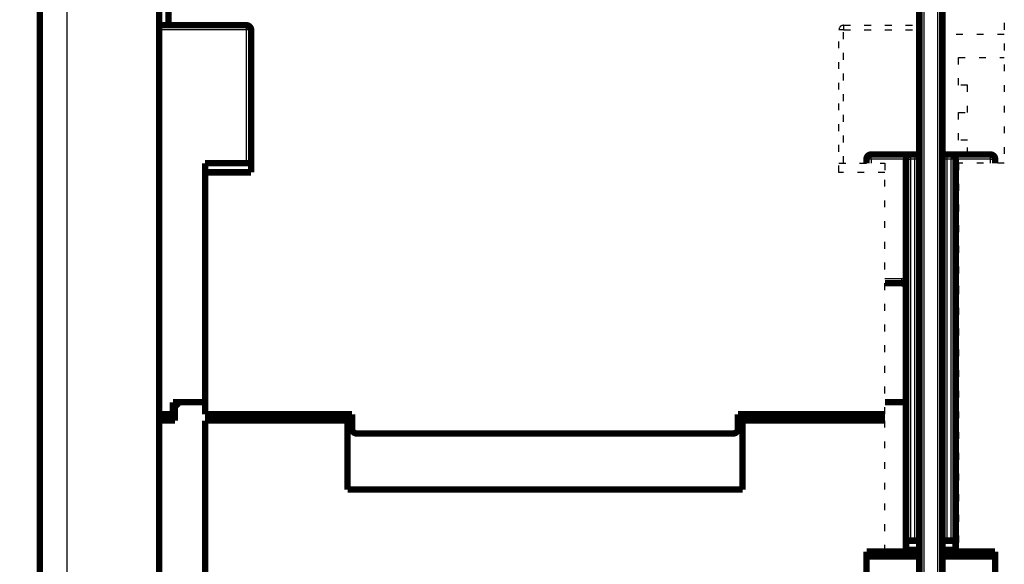
# Model space of a CAD drawing. Extents: x 19 to 1483, y 25 to 1062.
# Drawn here: x 799 to 906, y 943 to 1002 of the extents above; entities that cross this region are included whole.
import ezdxf

# ---------------------------------------------------------------- set-up
doc = ezdxf.new("R2010")
doc.units = 0
doc.linetypes.add('SHORT_DASH', pattern=[3, 0.75, -1.5, 0.75])
doc.layers.get('0').update_dxf_attribs({"linetype": 'CONTINUOUS'})
doc.layers.add('3', color=7, linetype='CONTINUOUS')
doc.styles.get("Standard").update_dxf_attribs({"font": 'monotxt.shx'})
doc.dimstyles.new('DSTYLE1', dxfattribs={"dimtxt": 7, "dimasz": 7, "dimexe": 5, "dimexo": 0, "dimgap": 2, "dimtad": 1, "dimrnd": 0.1, "dimzin": 3, "dimcen": 0.09, "dimazin": 3, "dimtp": 1, "dimtm": 1, "dimtfac": 1, "dimtofl": 0, "dimtmove": 0, "dimatfit": 3})

# ---------------------------------------------------------------- blocks, each defined once
blk = doc.blocks.new('_AH1')
at = {"color": 0, "linetype": 'CONTINUOUS'}
for p, q in [((-1, 0.166667), (0, 0)), ((-1, 0.166667), (-1, -0.166667)), ((0, 0), (-1, -0.166667)), ((0, 0), (-1, 0))]:
    blk.add_line(p, q, dxfattribs=at)
blk = doc.blocks.new('*D8184')
at = {"layer": '3', "color": 1, "linetype": 'CONTINUOUS'}
for p, q in [((815.18236, 1020.8856), (743.2094, 1020.8856)), ((748.2094, 1020.8856), (748.2094, 873.38555)), ((748.2094, 725.88555), (748.2094, 873.38555)), ((784.28268, 725.88555), (743.2094, 725.88555))]:
    blk.add_line(p, q, dxfattribs=at)
at = {"layer": '3', "color": 1, "xscale": 7, "yscale": 7, "zscale": 7}
for p, rotation in [((748.2094, 1020.8856), 90), ((748.2094, 725.88555), 270)]:
    blk.add_blockref('_AH1', p, dxfattribs=dict(at, rotation=rotation))
at = {"layer": '3', "color": 1, "linetype": 'CONTINUOUS', "width": 0.7}
blk.add_text('295,0', height=7, rotation=90, dxfattribs=at).set_placement((746.2084, 861.13555))
blk = doc.blocks.new('*D8185')
at = {"layer": '3', "color": 1, "linetype": 'CONTINUOUS'}
for p, q in [((897.53268, 1060.8856), (728.62341, 1060.8856)), ((733.62341, 1060.8856), (733.62341, 893.38555)), ((733.62341, 725.88555), (733.62341, 893.38555)), ((784.28268, 725.88555), (728.62341, 725.88555))]:
    blk.add_line(p, q, dxfattribs=at)
at = {"layer": '3', "color": 1, "xscale": 7, "yscale": 7, "zscale": 7}
for p, rotation in [((733.62341, 1060.8856), 90), ((733.62341, 725.88555), 270)]:
    blk.add_blockref('_AH1', p, dxfattribs=dict(at, rotation=rotation))
at = {"layer": '3', "color": 1, "linetype": 'CONTINUOUS', "width": 0.7}
blk.add_text('335,0', height=7, rotation=90, dxfattribs=at).set_placement((731.62241, 881.13555))

msp = doc.modelspace()

# ---------------------------------------------------------------- linework, layer by layer
at = {"layer": '3', "color": 3, "linetype": 'CONTINUOUS'}
for p, q in [((897.53274, 1021.3274), (897.53274, 897.8273)), ((899.03265, 897.8273), (899.03265, 1021.3274)), ((804.23032, 1017.7106), (804.23032, 749.06058)), ((823.78268, 1001.3855), (814.28274, 1001.3855)), ((823.78268, 1001.3855), (823.78268, 1001.8856)), ((824.28274, 1001.3855), (823.78268, 1001.3855)), ((823.78268, 986.88555), (823.78268, 1001.3855)), ((891.78265, 987.32731), (891.28273, 987.32731)), ((891.78265, 987.32731), (891.78265, 987.82738)), ((895.58268, 987.32731), (891.78265, 987.32731)), ((891.78265, 987.32731), (891.78265, 986.88555)), ((895.58268, 987.32731), (896.08274, 987.32731)), ((896.08274, 987.82738), (896.08274, 987.32731)), ((896.53262, 987.32731), (896.08274, 987.32731)), ((896.08274, 987.32731), (896.08274, 945.8273)), ((896.53262, 987.82738), (896.53262, 987.32731)), ((896.53262, 945.8273), (896.53262, 987.32731)), ((897.03268, 987.32731), (896.53262, 987.32731)), ((900.03264, 987.32731), (899.53271, 987.32731)), ((900.03264, 987.82738), (900.03264, 987.32731)), ((900.48265, 987.32731), (900.03264, 987.32731)), ((900.03264, 987.32731), (900.03264, 945.8273)), ((900.48265, 987.82738), (900.48265, 987.32731)), ((900.48265, 945.8273), (900.48265, 987.32731)), ((900.98271, 987.32731), (900.48265, 987.32731)), ((904.78274, 987.32731), (900.98271, 987.32731)), ((904.78274, 987.32731), (904.78274, 987.82738)), ((904.78274, 986.88555), (904.78274, 987.32731)), ((904.78274, 987.32731), (905.28267, 987.32731)), ((893.28268, 974.32731), (895.08262, 974.32736)), ((895.08262, 974.32736), (895.08262, 973.8273))]:
    msp.add_line(p, q, dxfattribs=at)
at = {"layer": '3', "color": 40, "linetype": 'SHORT_DASH'}
for p, q in [((906.28268, 1004.3856), (906.28268, 986.88555)), ((888.28268, 985.88555), (888.28268, 1001.3856)), ((888.78268, 1001.8856), (897.03268, 1001.8856)), ((906.28265, 1000.8855), (899.53268, 1000.8856)), ((901.28268, 995.38555), (901.28268, 998.38555)), ((901.28268, 998.38555), (906.28268, 998.38555)), ((902.28268, 995.38555), (901.28268, 995.38555)), ((902.28268, 992.38555), (902.28268, 995.38555)), ((901.28268, 989.38555), (901.28268, 992.38555)), ((901.28268, 992.38555), (902.28268, 992.38555)), ((902.28268, 989.38555), (901.28268, 989.38555)), ((902.28271, 987.82738), (902.28268, 989.38555)), ((888.28268, 986.88555), (893.28268, 986.88555)), ((893.28268, 986.88555), (893.28268, 985.88555)), ((906.28268, 986.88555), (901.28268, 986.88555)), ((901.28268, 986.88555), (901.28272, 944.62726)), ((893.2827, 985.88557), (888.28264, 985.88557)), ((893.28268, 959.58555), (893.28268, 985.88555)), ((900.98271, 972.38556), (901.28272, 972.38556)), ((891.28268, 959.58555), (891.28268, 958.88555)), ((900.98271, 959.38561), (901.28268, 959.38555)), ((893.28268, 944.62731), (893.28268, 958.88555))]:
    msp.add_line(p, q, dxfattribs=at)
at = {"layer": '3', "color": 3, "linetype": 'SHORT_DASH'}
for p, q in [((888.7827, 1001.3855), (888.28264, 1001.3855)), ((888.7827, 1001.8856), (888.7827, 1001.3855)), ((888.7827, 1001.3855), (897.03268, 1001.3855)), ((888.7827, 986.88555), (888.7827, 1001.3855)), ((900.98268, 968.12468), (901.28272, 968.12469))]:
    msp.add_line(p, q, dxfattribs=at)
at = {"layer": '3', "color": 40, "linetype": 'CONTINUOUS', "const_width": 0.7}
for points in [[(897.03268, 897.82731), (897.03268, 1021.3273)], [(899.53268, 1021.3273), (899.53268, 897.82731)], [(801.28268, 749.06057), (801.28268, 1017.7106)], [(814.28268, 768.88557), (814.28268, 1017.886)], [(815.28273, 1005.3855), (815.28273, 1001.8856)], [(815.28268, 1001.8856), (814.28268, 1001.8856)], [(815.28268, 1001.8856), (823.78268, 1001.8856)], [(824.28268, 1001.3856), (824.28268, 985.88555)], [(819.28268, 986.88555), (819.28268, 985.88555)], [(824.28268, 986.88555), (819.28268, 986.88555)], [(891.28273, 986.88555), (891.28268, 987.32731)], [(891.78268, 987.82731), (896.08268, 987.82731)], [(895.58268, 945.82731), (895.58268, 987.32731)], [(896.08268, 987.82731), (896.53268, 987.82731)], [(896.53268, 987.82731), (897.03268, 987.82738)], [(899.53271, 987.82738), (900.03268, 987.82731)], [(900.03268, 987.82731), (900.48268, 987.82731)], [(900.48268, 987.82731), (904.78268, 987.82731)], [(900.98268, 987.32731), (900.98268, 945.82731)], [(905.28268, 987.32731), (905.28267, 986.88555)], [(824.28274, 985.88557), (819.28267, 985.88557)], [(819.28268, 985.88555), (819.28268, 959.58555)], [(893.28268, 973.82731), (895.08268, 973.82731)], [(816.48263, 960.88555), (815.78265, 960.88552)], [(815.78268, 959.58555), (815.78268, 960.88555)], [(816.48268, 960.88555), (815.98268, 960.38555)], [(815.98268, 960.38555), (815.98268, 958.88555)], [(816.48263, 960.88552), (819.28267, 960.88552)], [(893.2827, 960.88552), (895.58268, 960.88552)], [(814.28268, 959.58555), (815.78268, 959.58555)], [(819.28268, 959.58555), (835.28268, 959.58555)], [(821.28268, 959.58555), (821.28268, 958.88555)], [(834.78268, 958.88555), (834.78268, 959.58555)], [(835.28268, 959.58555), (835.28268, 957.98555)], [(877.28268, 957.98555), (877.28268, 959.58555)], [(877.28268, 959.58555), (893.28268, 959.58555)], [(877.78268, 959.58555), (877.78268, 958.88555)], [(815.98268, 958.88555), (814.28268, 958.88555)], [(819.28268, 958.88555), (819.28268, 942.38555)], [(834.78268, 958.88555), (819.28268, 958.88555)], [(834.78268, 951.38555), (834.78268, 958.88555)], [(877.78268, 958.88555), (877.78268, 951.38555)], [(893.28268, 958.88555), (877.78268, 958.88555)], [(835.78268, 957.48555), (876.78268, 957.48555)], [(877.78268, 951.38555), (834.78268, 951.38555)], [(896.08268, 945.82731), (895.58268, 945.82731)], [(895.58268, 944.82731), (895.58268, 945.82731)], [(896.53268, 945.82731), (896.08268, 945.82731)], [(897.03268, 945.82731), (896.53268, 945.82731)], [(900.03268, 945.82731), (899.53268, 945.82731)], [(900.48268, 945.82731), (900.03268, 945.82731)], [(900.98268, 945.82731), (900.48268, 945.82731)], [(900.98268, 945.82731), (900.98268, 944.82731)], [(891.28268, 944.62731), (897.03268, 944.62726)], [(891.28268, 944.12731), (891.28268, 944.62731)], [(891.28268, 929.32731), (891.28268, 944.12731)], [(897.03268, 944.12733), (891.28273, 944.12733)], [(895.58268, 944.62726), (895.58268, 944.82731)], [(897.03268, 944.82731), (895.58268, 944.82731)], [(900.98271, 944.82731), (899.53271, 944.82731)], [(899.53271, 944.62726), (905.28268, 944.62731)], [(905.28267, 944.12733), (899.53271, 944.12733)], [(900.98268, 944.82731), (900.98271, 944.62726)], [(905.28268, 944.62731), (905.28268, 944.12731)], [(905.28268, 944.12731), (905.28268, 929.32731)]]:
    msp.add_lwpolyline(points, dxfattribs=at)
for points in [[(824.28268, 1001.3856, 0.41421356), (823.78268, 1001.8856)], [(891.78268, 987.82731, 0.4142137), (891.28268, 987.32731)], [(896.08268, 987.82731, 0.41421356), (895.58268, 987.32731)], [(900.98268, 987.32731, 0.41421356), (900.48268, 987.82731)], [(905.28268, 987.32731, 0.4142137), (904.78268, 987.82731)], [(895.58268, 973.32731, 0.4142137), (895.08268, 973.82731)], [(901.26656, 973.7782, 0.28859046), (900.98268, 973.32731)], [(835.28268, 957.98555, 0.41421356), (835.78268, 957.48555)], [(876.78268, 957.48555, 0.41421356), (877.28268, 957.98555)]]:
    msp.add_lwpolyline(points, format="xyb", dxfattribs=at)
at = {"layer": '3', "color": 40, "linetype": 'SHORT_DASH'}
msp.add_arc((888.78268, 1001.3856), 0.5, 90, 180, dxfattribs=at)
at = {"layer": '3', "color": 3, "linetype": 'CONTINUOUS'}
for centre, start, end in [((895.08268, 973.32731), 59.332011, 90), ((901.48268, 973.32731), 101.74294, 120.66604)]:
    msp.add_arc(centre, 1, start, end, dxfattribs=at)

# ---------------------------------------------------------------- dimensions: what is measured, and where the dimension line sits
at = {"layer": '3', "color": 1, "linetype": 'CONTINUOUS'}
for base, p2, picture, middle in [((733.62341, 1060.8856), (897.53268, 1060.8856), '*D8185', (728.12241, 893.38555)), ((748.2094, 1020.8856), (815.18236, 1020.8856), '*D8184', (742.7084, 873.38555))]:
    dim = msp.add_linear_dim(base=base, p1=(784.28268, 725.88555), p2=p2, angle=90, dimstyle='DSTYLE1', override={"dimblk": '_AH1', "dimsah": 0}, dxfattribs=at)
    dim.commit()
    dim.dimension.update_dxf_attribs({"geometry": picture, "text_midpoint": middle, "dimtype": 128})

doc.saveas('drawing.dxf')
